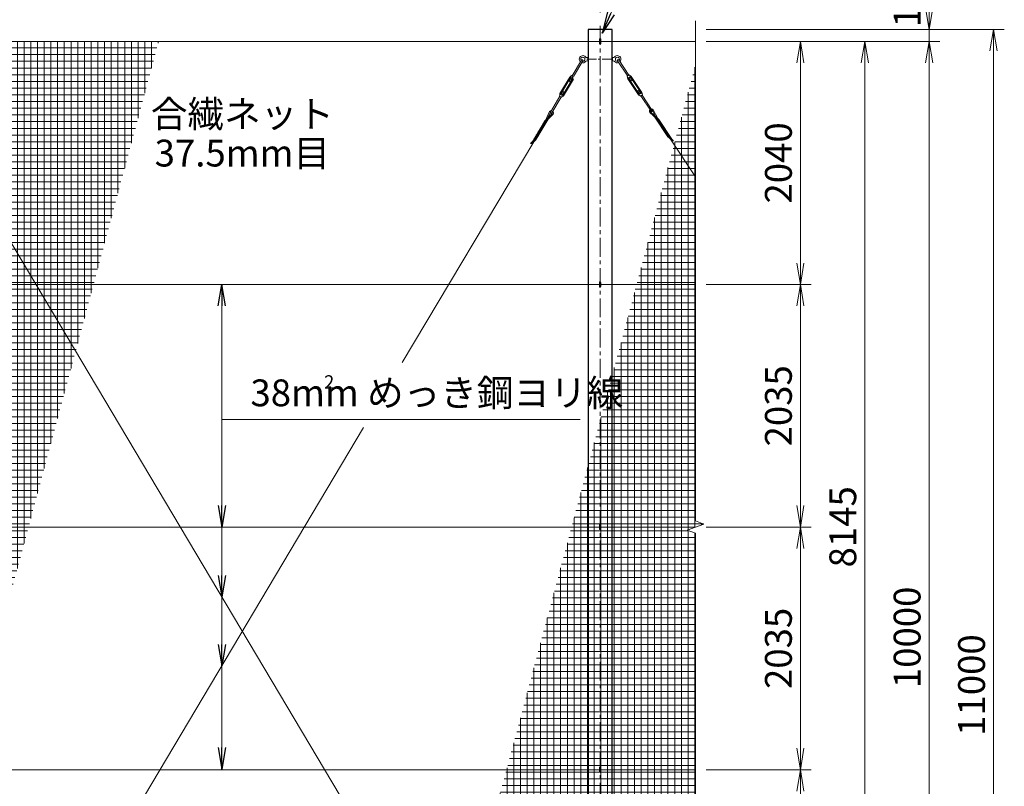
# Model space of a CAD drawing. Units: millimetres. Extents: x 0 to 37800, y 0 to 26730.
# Drawn here: x 12057 to 20314, y 14462 to 20893 of the extents above; entities that cross this region are included whole.
import ezdxf
from ezdxf.enums import TextEntityAlignment as Align

# ---------------------------------------------------------------- set-up
doc = ezdxf.new("R2010")
doc.units = ezdxf.units.MM
doc.header["$LTSCALE"] = 5
doc.header["$MEASUREMENT"] = 0
doc.linetypes.add('CENTER', pattern=[50.8, 31.75, -6.35, 6.35, -6.35])
doc.layers.get('Defpoints').update_dxf_attribs({"color": 8})
for name, color, linetype, lineweight in [('D-BMK', 2, 'CENTER', 13), ('D-STR-DIM', 7, 'Continuous', 13), ('D-STR-TXT', 7, 'Continuous', 13), ('D-STR2', 7, 'Continuous', 13), ('D-STR3', 3, 'Continuous', 13)]:
    doc.layers.add(name, color=color, linetype=linetype, lineweight=lineweight)
doc.layers.add('D-STR1', color=1, linetype='Continuous')
doc.styles.add('ゴシック', font='txt')
doc.dimstyles.new('STYLE', dxfattribs={"dimscale": 90, "dimtxt": 2.5, "dimasz": 2, "dimexe": 1, "dimexo": 1, "dimgap": 0.8, "dimtad": 1, "dimdsep": 46, "dimtxsty": 'ゴシック', "dimblk": 'OPEN', "dimcen": 1e-08, "dimclrd": 256, "dimclre": 256, "dimclrt": 256, "dimadec": 0, "dimazin": 2, "dimtfac": 1, "dimtmove": 2, "dimatfit": 3, "dimldrblk": 'OPEN', "dimfxl": 0, "dimtolj": 1, "dimtzin": 0, "dimlwd": -1, "dimlwe": -1, "dimarcsym": 0})
pattern_1 = [(0, (37800, -1000), (0, 56.25), []), (90, (37800, -1000), (-56.25, 3e-15), [])]

# ---------------------------------------------------------------- blocks, each defined once
blk = doc.blocks.new('_Open')
at = {"color": 0, "linetype": 'ByBlock', "lineweight": -2}
for p, q in [((-1, 0.167), (0, 0)), ((-1, -0.167), (0, 0)), ((0, 0), (-1, 0))]:
    blk.add_line(p, q, dxfattribs=at)
blk = doc.blocks.new('*D11')
at = {"layer": 'D-STR-DIM'}
for p, q in [((17814.4, 14601.2), (18694.4, 14601.2)), ((18604.4, 12746.2), (18604.4, 14421.2)), ((17814.4, 12566.2), (18694.4, 12566.2))]:
    blk.add_line(p, q, dxfattribs=at)
at = {"layer": 'Defpoints', "color": 0}
for p in [(17724.4, 14601.2), (18604.4, 14601.2), (17724.4, 12566.2)]:
    blk.add_point(p, dxfattribs=at)
at = {"layer": 'D-STR-DIM', "xscale": 180, "yscale": 180, "zscale": 180}
for p, rotation in [((18604.4, 14601.2), 90), ((18604.4, 12566.2), 270)]:
    blk.add_blockref('_Open', p, dxfattribs=dict(at, rotation=rotation))
at = {"layer": 'D-STR-DIM', "insert": (18419.9, 13583.7), "char_height": 225, "attachment_point": 5, "rotation": 90, "style": 'ゴシック'}
blk.add_mtext('\\A1;2035', dxfattribs=at)
blk = doc.blocks.new('*D14')
at = {"layer": 'D-STR-DIM'}
for p, q in [((17814.4, 20711.2), (18694.4, 20711.2)), ((18604.4, 18851.2), (18604.4, 20531.2)), ((17814.4, 18671.2), (18694.4, 18671.2))]:
    blk.add_line(p, q, dxfattribs=at)
at = {"layer": 'Defpoints', "color": 0}
for p in [(17724.4, 20711.2), (18604.4, 20711.2), (17724.4, 18671.2)]:
    blk.add_point(p, dxfattribs=at)
at = {"layer": 'D-STR-DIM', "xscale": 180, "yscale": 180, "zscale": 180}
for p, rotation in [((18604.4, 20711.2), 90), ((18604.4, 18671.2), 270)]:
    blk.add_blockref('_Open', p, dxfattribs=dict(at, rotation=rotation))
at = {"layer": 'D-STR-DIM', "insert": (18419.9, 19691.2), "char_height": 225, "attachment_point": 5, "rotation": 90, "style": 'ゴシック'}
blk.add_mtext('\\A1;2040', dxfattribs=at)
blk = doc.blocks.new('*D16')
at = {"layer": 'D-STR-DIM'}
for p, q in [((17814.4, 20711.2), (19234.4, 20711.2)), ((19144.4, 12746.2), (19144.4, 20531.2)), ((17814.4, 12566.2), (19234.4, 12566.2))]:
    blk.add_line(p, q, dxfattribs=at)
at = {"layer": 'Defpoints', "color": 0}
for p in [(17724.4, 20711.2), (19144.4, 20711.2), (17724.4, 12566.2)]:
    blk.add_point(p, dxfattribs=at)
at = {"layer": 'D-STR-DIM', "xscale": 180, "yscale": 180, "zscale": 180}
for p, rotation in [((19144.4, 20711.2), 90), ((19144.4, 12566.2), 270)]:
    blk.add_blockref('_Open', p, dxfattribs=dict(at, rotation=rotation))
at = {"layer": 'D-STR-DIM', "insert": (18959.9, 16638.7), "char_height": 225, "attachment_point": 5, "rotation": 90, "style": 'ゴシック'}
blk.add_mtext('\\A1;8145', dxfattribs=at)
blk = doc.blocks.new('*D17')
at = {"layer": 'D-STR-DIM'}
for p, q in [((17814.4, 20711.2), (19773.6, 20711.2)), ((19683.6, 20531.2), (19683.6, 10891.2)), ((17814.4, 10711.2), (19773.6, 10711.2))]:
    blk.add_line(p, q, dxfattribs=at)
at = {"layer": 'Defpoints', "color": 0}
for p in [(17724.4, 20711.2), (17724.4, 10711.2), (19683.6, 10711.2)]:
    blk.add_point(p, dxfattribs=at)
at = {"layer": 'D-STR-DIM', "xscale": 180, "yscale": 180, "zscale": 180}
for p, rotation in [((19683.6, 20711.2), 90), ((19683.6, 10711.2), 270)]:
    blk.add_blockref('_Open', p, dxfattribs=dict(at, rotation=rotation))
at = {"layer": 'D-STR-DIM', "insert": (19499.1, 15711.2), "char_height": 225, "attachment_point": 5, "rotation": 90, "style": 'ゴシック'}
blk.add_mtext('\\A1;10000', dxfattribs=at)
blk = doc.blocks.new('*D18')
at = {"layer": 'D-STR-DIM'}
for p, q in [((19683.6, 20991.2), (19683.6, 21171.2)), ((17814.4, 20811.2), (19773.6, 20811.2)), ((19683.6, 20711.2), (19683.6, 20811.2)), ((17814.4, 20711.2), (19773.6, 20711.2)), ((19683.6, 20531.2), (19683.6, 20351.2))]:
    blk.add_line(p, q, dxfattribs=at)
at = {"layer": 'Defpoints', "color": 0}
for p in [(17724.4, 20811.2), (19683.6, 20811.2), (17724.4, 20711.2)]:
    blk.add_point(p, dxfattribs=at)
at = {"layer": 'D-STR-DIM', "xscale": 180, "yscale": 180, "zscale": 180}
for p, rotation in [((19683.6, 20811.2), 270), ((19683.6, 20711.2), 90)]:
    blk.add_blockref('_Open', p, dxfattribs=dict(at, rotation=rotation))
at = {"layer": 'D-STR-DIM', "insert": (19499.1, 21084.8), "char_height": 225, "attachment_point": 5, "rotation": 90, "style": 'ゴシック'}
blk.add_mtext('\\A1;100', dxfattribs=at)
blk = doc.blocks.new('*D19')
at = {"layer": 'D-STR-DIM'}
for p, q in [((17814.4, 20811.2), (20314.4, 20811.2)), ((20224.4, 20631.2), (20224.4, 9991.2)), ((17114.4, 9811.2), (20314.4, 9811.2))]:
    blk.add_line(p, q, dxfattribs=at)
at = {"layer": 'Defpoints', "color": 0}
for p in [(17724.4, 20811.2), (17024.4, 9811.2), (20224.4, 9811.2)]:
    blk.add_point(p, dxfattribs=at)
at = {"layer": 'D-STR-DIM', "xscale": 180, "yscale": 180, "zscale": 180}
for p, rotation in [((20224.4, 20811.2), 90), ((20224.4, 9811.2), 270)]:
    blk.add_blockref('_Open', p, dxfattribs=dict(at, rotation=rotation))
at = {"layer": 'D-STR-DIM', "insert": (20039.9, 15311.2), "char_height": 225, "attachment_point": 5, "rotation": 90, "style": 'ゴシック'}
blk.add_mtext('\\A1;11000', dxfattribs=at)
blk = doc.blocks.new('*D21')
at = {"layer": 'D-STR-DIM'}
for p, q in [((10924.4, 20952.2), (10924.4, 22217.8)), ((16924.4, 20952.2), (16924.4, 22217.8)), ((11104.4, 22127.8), (16744.4, 22127.8))]:
    blk.add_line(p, q, dxfattribs=at)
at = {"layer": 'Defpoints', "color": 0}
for p in [(16924.4, 22127.8), (10924.4, 20862.2), (16924.4, 20862.2)]:
    blk.add_point(p, dxfattribs=at)
at = {"layer": 'D-STR-DIM', "xscale": 180, "yscale": 180, "zscale": 180, "rotation": 180}
blk.add_blockref('_Open', (10924.4, 22127.8), dxfattribs=at)
at = {"layer": 'D-STR-DIM', "xscale": 180, "yscale": 180, "zscale": 180}
blk.add_blockref('_Open', (16924.4, 22127.8), dxfattribs=at)
at = {"layer": 'D-STR-DIM', "insert": (13924.4, 22312.3), "char_height": 225, "attachment_point": 5, "style": 'ゴシック'}
blk.add_mtext('\\A1;6000', dxfattribs=at)
blk = doc.blocks.new('*D3')
at = {"layer": 'D-STR-DIM'}
for p, q in [((16924.4, 20952.2), (16924.4, 22217.8)), ((17104.4, 22127.8), (17544.4, 22127.8))]:
    blk.add_line(p, q, dxfattribs=at)
at = {"layer": 'Defpoints', "color": 0}
for p in [(17724.4, 22127.8), (16924.4, 20862.2), (17724.4, 20883.6)]:
    blk.add_point(p, dxfattribs=at)
at = {"layer": 'D-STR-DIM', "xscale": 180, "yscale": 180, "zscale": 180, "rotation": 180}
blk.add_blockref('_Open', (16924.4, 22127.8), dxfattribs=at)
at = {"layer": 'D-STR-DIM', "xscale": 180, "yscale": 180, "zscale": 180}
blk.add_blockref('_Open', (17724.4, 22127.8), dxfattribs=at)
blk = doc.blocks.new('*D22')
at = {"layer": 'D-STR-DIM'}
for p, q in [((17814.4, 16636.2), (18694.4, 16636.2)), ((18604.4, 14781.2), (18604.4, 16456.2)), ((17814.4, 14601.2), (18694.4, 14601.2))]:
    blk.add_line(p, q, dxfattribs=at)
at = {"layer": 'Defpoints', "color": 0}
for p in [(17724.4, 16636.2), (18604.4, 16636.2), (17724.4, 14601.2)]:
    blk.add_point(p, dxfattribs=at)
at = {"layer": 'D-STR-DIM', "xscale": 180, "yscale": 180, "zscale": 180}
for p, rotation in [((18604.4, 16636.2), 90), ((18604.4, 14601.2), 270)]:
    blk.add_blockref('_Open', p, dxfattribs=dict(at, rotation=rotation))
at = {"layer": 'D-STR-DIM', "insert": (18419.9, 15618.7), "char_height": 225, "attachment_point": 5, "rotation": 90, "style": 'ゴシック'}
blk.add_mtext('\\A1;2035', dxfattribs=at)
blk = doc.blocks.new('*D2')
at = {"layer": 'D-STR-DIM'}
for p, q in [((17814.4, 18671.2), (18694.4, 18671.2)), ((18604.4, 16816.2), (18604.4, 18491.2)), ((17814.4, 16636.2), (18694.4, 16636.2))]:
    blk.add_line(p, q, dxfattribs=at)
at = {"layer": 'Defpoints', "color": 0}
for p in [(17724.4, 18671.2), (18604.4, 18671.2), (17724.4, 16636.2)]:
    blk.add_point(p, dxfattribs=at)
at = {"layer": 'D-STR-DIM', "xscale": 180, "yscale": 180, "zscale": 180}
for p, rotation in [((18604.4, 18671.2), 90), ((18604.4, 16636.2), 270)]:
    blk.add_blockref('_Open', p, dxfattribs=dict(at, rotation=rotation))
at = {"layer": 'D-STR-DIM', "insert": (18419.9, 17653.7), "char_height": 225, "attachment_point": 5, "rotation": 90, "style": 'ゴシック'}
blk.add_mtext('\\A1;2035', dxfattribs=at)

msp = doc.modelspace()

# ---------------------------------------------------------------- hatches: boundary and pattern name
at = {"layer": 'D-STR2'}
h = msp.add_hatch(dxfattribs=at)
h.set_pattern_fill('NET', color=256, scale=450)
h.set_pattern_definition(pattern_1)
h.paths.add_polyline_path([(11040.245, 12566.183), (13222.692, 20711.183), (11593.701, 20711.183), (9856.559, 14228.079), (10656.158, 14228.079), (10656.158, 13416.36), (9639.059, 13416.36), (9411.255, 12566.183)])
h = msp.add_hatch(dxfattribs=at)
h.set_pattern_fill('NET', color=256, scale=450)
h.set_pattern_definition(pattern_1)
h.paths.add_polyline_path([(15594.565, 12566.183), (17724.416, 12566.183), (17724.416, 16584.88), (17653.939, 16610.531), (17794.894, 16661.834), (17724.416, 16687.487), (17724.416, 20514.896)])

# ---------------------------------------------------------------- linework, layer by layer
at = {"layer": 'D-BMK'}
msp.add_line((16924.416, 9760.183), (16924.416, 20862.183), dxfattribs=at)
at = {"layer": 'D-BMK', "ltscale": 0.5}
msp.add_line((16814.416, 20561.183), (17034.416, 20561.183), dxfattribs=at)
at = {"layer": 'D-STR-DIM'}
for p, q in [((17724.416, 16687.487), (17724.416, 20883.59)), ((17794.894, 16661.834), (17724.416, 16687.487)), ((17653.939, 16610.531), (17794.894, 16661.834)), ((17724.416, 16584.88), (17653.939, 16610.531)), ((17724.416, 11707.487), (17724.416, 16584.88))]:
    msp.add_line(p, q, dxfattribs=at)
at = {"layer": 'D-STR1'}
for p, q in [((17024.416, 20811.183), (16824.416, 20811.183)), ((16824.416, 20811.183), (16824.416, 12541.183)), ((17024.416, 12541.183), (17024.416, 20811.183))]:
    msp.add_line(p, q, dxfattribs=at)
at = {"layer": 'D-STR3'}
for p, q in [((16918.416, 20728.183), (16918.416, 20694.183)), ((16930.416, 20728.183), (16930.416, 20694.183)), ((5706.103, 20711.183), (17724.416, 20711.183)), ((16795.199, 20569.183), (16795.199, 20553.183)), ((16821.634, 20576.183), (16814.086, 20575.69)), ((16821.634, 20576.183), (16821.634, 20546.183)), ((16821.634, 20569.183), (16824.416, 20569.183)), ((17024.416, 20569.183), (17027.199, 20569.183)), ((17027.199, 20576.183), (17027.199, 20546.183)), ((17027.199, 20576.183), (17034.747, 20575.69)), ((17053.634, 20569.183), (17053.634, 20553.183)), ((16768.601, 20554.362), (16689.92, 20421.983)), ((16778.916, 20548.231), (16700.236, 20415.851)), ((16821.634, 20546.183), (16814.086, 20546.675)), ((16821.634, 20553.183), (16824.416, 20553.183)), ((17024.416, 20553.183), (17027.199, 20553.183)), ((17027.199, 20546.183), (17034.747, 20546.675)), ((17070.562, 20548.283), (17155.747, 20419.993)), ((17080.558, 20554.921), (17165.744, 20426.63)), ((16669.897, 20411.781), (16587.127, 20272.521)), ((16677.204, 20407.438), (16594.434, 20268.178)), ((16693.537, 20397.73), (16610.767, 20258.471)), ((16681.234, 20407.369), (16664.374, 20379.001)), ((16691.55, 20401.238), (16674.689, 20372.87)), ((16696.469, 20417.75), (16679.804, 20428.808)), ((16692.839, 20400.471), (16679.945, 20408.135)), ((16686.482, 20424.026), (16681.059, 20418.175)), ((16696.469, 20417.75), (16693.55, 20410.326)), ((17152.415, 20417.78), (17169.076, 20428.843)), ((17152.415, 20417.78), (17155.337, 20410.356)), ((17156.26, 20397.526), (17245.873, 20262.568)), ((17163.342, 20402.228), (17252.954, 20267.27)), ((17163.901, 20405.001), (17176.397, 20413.298)), ((17165.151, 20405.83), (17183.405, 20378.339)), ((17169.076, 20428.843), (17174.784, 20423.27)), ((17175.148, 20412.468), (17193.402, 20384.977)), ((17179.17, 20412.738), (17268.782, 20277.78)), ((17186.251, 20417.44), (17275.864, 20282.482)), ((16700.844, 20393.387), (16618.074, 20254.128)), ((16674.689, 20372.87), (16664.374, 20379.001)), ((17183.405, 20378.339), (17193.402, 20384.977)), ((16587.735, 20250.057), (16509.053, 20117.675)), ((16598.051, 20243.926), (16519.369, 20111.544)), ((16584.297, 20252.101), (16586.845, 20259.661)), ((16601.489, 20241.883), (16584.297, 20252.101)), ((16608.026, 20257.774), (16595.132, 20265.437)), ((16613.281, 20293.039), (16596.421, 20264.671)), ((16601.489, 20241.883), (16606.912, 20247.734)), ((16623.597, 20286.908), (16606.737, 20258.54)), ((16623.597, 20286.908), (16613.281, 20293.039)), ((17238.722, 20295.032), (17248.719, 20301.67)), ((17238.722, 20295.032), (17256.976, 20267.54)), ((17248.719, 20301.67), (17266.973, 20274.178)), ((17255.727, 20266.71), (17268.223, 20275.008)), ((17263.048, 20251.165), (17257.34, 20256.739)), ((17263.048, 20251.165), (17279.709, 20262.229)), ((17266.38, 20253.378), (17351.567, 20125.085)), ((17276.377, 20260.016), (17361.564, 20131.723)), ((17279.709, 20262.229), (17276.787, 20269.652)), ((16530.059, 20101.115), (16444.863, 20014.875)), ((16523.873, 20106.236), (16461.845, 20043.449)), ((16500.442, 20121.54), (16466.568, 20048.23)), ((16507.445, 20117.625), (16483.126, 20064.99)), ((17341.41, 20114.135), (17430.802, 20032.253)), ((17347.333, 20119.559), (17412.415, 20059.944)), ((17363.172, 20131.753), (17390.087, 20080.396)), ((17369.971, 20136.013), (17407.46, 20064.483)), ((17493.416, 19910.696), (17384.601, 20074.573)), ((16357.373, 19869.402), (16457.398, 20037.693)), ((16388.389, 19890.347), (16488.895, 20059.447)), ((16452.354, 19999.693), (16410.897, 19957.728)), ((16469.337, 20028.267), (16427.88, 19986.302)), ((17405.69, 20044.407), (17449.189, 20004.562)), ((17525.438, 19891.324), (17417.144, 20054.417)), ((17424.077, 20016.716), (17467.576, 19976.871)), ((17442.464, 19989.024), (17485.963, 19949.179)), ((16401.405, 19913.972), (16342.162, 19854.004)), ((16418.388, 19942.545), (16376.93, 19900.58)), ((16435.371, 19971.119), (16393.913, 19929.154)), ((17460.851, 19961.333), (17504.35, 19921.488)), ((17479.238, 19933.642), (17541.399, 19876.704)), ((17497.625, 19905.951), (17531.571, 19874.857)), ((11480.833, 19869.17), (15887.201, 12461.481)), ((15265.833, 18016.281), (16367.409, 19868.177)), ((16384.422, 19885.398), (16352.069, 19852.65)), ((17514.598, 19890.404), (17724.416, 19574.415)), ((5706.103, 18671.183), (17724.416, 18671.183)), ((16918.416, 18688.183), (16918.416, 18654.183)), ((16930.416, 18688.183), (16930.416, 18654.183)), ((11211.208, 11199.919), (14941.297, 17470.693)), ((5706.103, 16636.183), (17724.416, 16636.183)), ((16918.416, 16653.183), (16918.416, 16619.183)), ((16930.416, 16653.183), (16930.416, 16619.183)), ((16918.416, 14618.183), (16918.416, 14584.183)), ((16930.416, 14618.183), (16930.416, 14584.183)), ((5706.103, 14601.183), (17724.416, 14601.183))]:
    msp.add_line(p, q, dxfattribs=at)
for centre, radius, start, end in [((16924.416, 20728.183), 6, 0, 180), ((16924.416, 20694.183), 6, 180, 0), ((16779.634, 20561.183), 30, 40.332992, 224.8990731), ((16779.634, 20561.183), 17.5, 27.2028944, 216.3849896), ((16813.175, 20589.661), 14, 220.332992, 273.731397), ((17035.658, 20589.661), 14, 266.268603, 319.667008), ((17069.199, 20561.183), 30, 315.1212842, 139.667008), ((17069.199, 20561.183), 17.5, 323.6353677, 152.7971056), ((16779.634, 20561.183), 30, 247.9729912, 319.667008), ((16773.759, 20551.297), 6, 329.2746078, 149.2746078), ((16779.634, 20561.183), 17.5, 256.4870747, 332.7971056), ((16813.175, 20532.705), 14, 86.268603, 139.667008), ((17035.658, 20532.705), 14, 40.332992, 93.731397), ((17069.199, 20561.183), 30, 220.332992, 292.0473661), ((17069.199, 20561.183), 17.5, 207.2028944, 283.5332826), ((17075.56, 20551.602), 6, 33.5843252, 213.5843252), ((16678.923, 20406.416), 10.5, 93.1557236, 149.2746078), ((16678.923, 20406.416), 2, 59.2746078, 149.2746078), ((16678.125, 20420.894), 4, 273.1557236, 317.1753551), ((16683.881, 20403.3), 10.5, 326.4360321, 22.5549163), ((16691.817, 20398.752), 2, 329.2746078, 59.2746078), ((16704.917, 20404.97), 4, 161.3738604, 205.3934919), ((17165.008, 20403.334), 10.5, 157.465441, 213.5843252), ((17151.615, 20408.891), 4, 337.465441, 21.4850725), ((17165.008, 20403.334), 2, 123.5843252, 213.5843252), ((17177.579, 20426.132), 4, 225.6835778, 269.7032093), ((17177.504, 20411.632), 2, 33.5843252, 123.5843252), ((17177.504, 20411.632), 10.5, 33.5843252, 89.7032093), ((16596.153, 20267.157), 10.5, 149.2746078, 205.3934919), ((16583.054, 20260.939), 4, 341.3738604, 25.3934919), ((16596.153, 20267.157), 2, 149.2746078, 239.2746078), ((16609.846, 20245.015), 4, 93.1557236, 137.1753551), ((16609.048, 20259.493), 2, 239.2746078, 329.2746078), ((16609.048, 20259.493), 10.5, 273.1557236, 329.2746078), ((17254.62, 20268.377), 10.5, 213.5843252, 269.7032093), ((17254.62, 20268.377), 2, 213.5843252, 303.5843252), ((17254.545, 20253.877), 4, 45.6835778, 89.7032093), ((17267.116, 20276.674), 2, 303.5843252, 33.5843252), ((17267.116, 20276.674), 10.5, 337.465441, 33.5843252), ((17280.509, 20271.117), 4, 157.465441, 201.4850725), ((16515.478, 20111.67), 18, 87.7851703, 146.4496428), ((16515.478, 20111.67), 10, 118.4989513, 143.4491666), ((16514.211, 20114.609), 6, 149.2746078, 329.2746078), ((16515.478, 20111.67), 10, 327.0848852, 39.3470219), ((16515.478, 20111.67), 18, 324.0988912, 47.6414138), ((17355.446, 20125.404), 18, 135.2175192, 218.7600417), ((17355.446, 20125.404), 10, 143.5119111, 215.7740477), ((17356.566, 20128.404), 6, 213.5843252, 33.5843252), ((17355.446, 20125.404), 18, 36.4092902, 95.0737626), ((17355.446, 20125.404), 10, 39.4097664, 64.3599816), ((16449.221, 19965.218), 30, 135.3482478, 149.2746078), ((16466.204, 19993.791), 30, 135.3482478, 149.2746078), ((16431.012, 20020.777), 30, 315.3481568, 329.2746078), ((16483.187, 20022.365), 30, 135.3482478, 149.2746078), ((16447.995, 20049.351), 30, 315.3481568, 329.2746078), ((17425.954, 20066.529), 30, 213.5843252, 227.5107762), ((17392.151, 20037.822), 30, 33.5843252, 47.5106852), ((17444.341, 20038.838), 30, 213.5843252, 227.5107762), ((17410.538, 20010.13), 30, 33.5843252, 47.5106852), ((17462.728, 20011.146), 30, 213.5843252, 227.5107762), ((17428.925, 19982.439), 30, 33.5843252, 47.5106852), ((16398.272, 19879.496), 30, 135.3482478, 149.2746078), ((16415.255, 19908.07), 30, 135.3482478, 149.2746078), ((16380.063, 19935.055), 30, 315.3481568, 329.2746078), ((16432.238, 19936.644), 30, 135.3482478, 149.2746078), ((16397.046, 19963.629), 30, 315.3481568, 329.2746078), ((16414.029, 19992.203), 30, 315.3481568, 329.2746078), ((17481.115, 19983.455), 30, 213.5843252, 227.5107762), ((17447.312, 19954.748), 30, 33.5843252, 47.5106852), ((17499.502, 19955.764), 30, 213.5843252, 227.5107762), ((17465.699, 19927.057), 30, 33.5843252, 47.5106852), ((17517.889, 19928.073), 30, 213.5843252, 227.5107762), ((17484.086, 19899.366), 30, 33.5843252, 47.5106852), ((16356.716, 19923.604), 71.106, 258.1887318, 266.2528798), ((16363.08, 19906.482), 30, 315.3481568, 329.2746078), ((17523.391, 19945.491), 71.106, 276.6060532, 284.6702012), ((16924.416, 18688.183), 6, 0, 180), ((16924.416, 18654.183), 6, 180, 0), ((16924.416, 16653.183), 6, 0, 180), ((16924.416, 16619.183), 6, 180, 0), ((16924.416, 14618.183), 6, 0, 180), ((16924.416, 14584.183), 6, 180, 0)]:
    msp.add_arc(centre, radius, start, end, dxfattribs=at)

# ---------------------------------------------------------------- texts
at = {"layer": 'D-STR-TXT', "style": 'ゴシック'}
for s, height, p in [('合繊ネット', 225, (13924.416, 20072.341)), ('37.5mm目', 225, (13924.416, 19744.524)), ('2', 112.5, (14652.625, 17839.127))]:
    msp.add_text(s, height=height, dxfattribs=at).set_placement(p, align=Align.MIDDLE)
msp.add_text('38mm めっき鋼ヨリ線', height=225, dxfattribs=at).set_placement((13992.039, 17650.039))

# ---------------------------------------------------------------- dimensions: what is measured, and where the dimension line sits
at = {"layer": 'D-STR-DIM'}
dim = msp.add_linear_dim(base=(16924.416, 22127.799), p1=(10924.416, 20862.183), p2=(16924.416, 20862.183), dimstyle='STYLE', dxfattribs=at)
dim.commit()
dim.dimension.update_dxf_attribs({"geometry": '*D21', "text_midpoint": (13924.416, 22312.299)})
dim = msp.add_linear_dim(base=(17724.416, 22127.799), p1=(16924.416, 20862.183), p2=(17724.416, 20883.59), text=' ', dimstyle='STYLE', override={"dimse2": 1}, dxfattribs=at)
dim.commit()
dim.dimension.update_dxf_attribs({"geometry": '*D3', "text_midpoint": (17324.416, 22127.799)})
dim = msp.add_linear_dim(base=(19683.601, 20811.183), p1=(17724.416, 20711.183), p2=(17724.416, 20811.183), angle=90, dimstyle='STYLE', dxfattribs=at)
dim.commit()
dim.dimension.update_dxf_attribs({"geometry": '*D18', "text_midpoint": (19499.1, 21084.764), "dimtype": 160})
for base, p1, p2, picture, middle in [((20224.416, 9811.183), (17724.416, 20811.183), (17024.416, 9811.183), '*D19', (20039.916, 15311.183)), ((18604.416, 20711.183), (17724.416, 18671.183), (17724.416, 20711.183), '*D14', (18419.916, 19691.183)), ((19144.416, 20711.183), (17724.416, 12566.183), (17724.416, 20711.183), '*D16', (18959.916, 16638.683)), ((19683.601, 10711.183), (17724.416, 20711.183), (17724.416, 10711.183), '*D17', (19499.101, 15711.183)), ((18604.416, 18671.183), (17724.416, 16636.183), (17724.416, 18671.183), '*D2', (18419.916, 17653.683)), ((18604.416, 16636.183), (17724.416, 14601.183), (17724.416, 16636.183), '*D22', (18419.916, 15618.683)), ((18604.416, 14601.183), (17724.416, 12566.183), (17724.416, 14601.183), '*D11', (18419.916, 13583.683))]:
    dim = msp.add_linear_dim(base=base, p1=p1, p2=p2, angle=90, dimstyle='STYLE', dxfattribs=at)
    dim.commit()
    dim.dimension.update_dxf_attribs({"geometry": picture, "text_midpoint": middle})

# ---------------------------------------------------------------- leaders
at = {"layer": 'D-STR-TXT'}
for points, override in [([(16943.225, 20779.341), (17261.303, 21510.343), (19821.552, 21510.343)], {"dimscale": 90, "dimgap": 0.8, "dimtad": 1}), ([(9252.446, 20711.183), (9478.144, 21240.653), (16080.398, 21240.653)], {"dimscale": 90, "dimgap": 0.8, "dimtad": 1}), ([(13752.602, 18671.183), (13752.602, 17539.206), (16757.14, 17539.206)], {"dimscale": 90, "dimgap": 0.8, "dimtad": 1, "dimfxl": 0.5}), ([(13752.602, 14606.2), (13752.602, 17539.206)], {"dimscale": 90, "dimgap": 0.8, "dimtad": 1, "dimfxl": 0.5}), ([(13752.602, 16050.025), (13752.602, 17539.206)], {"dimscale": 90, "dimgap": 0.8, "dimtad": 1, "dimfxl": 0.5}), ([(13752.602, 15472.34), (13752.602, 17539.206)], {"dimscale": 90, "dimgap": 0.8, "dimtad": 1, "dimfxl": 0.5}), ([(13752.602, 16636.183), (13752.602, 17539.206)], {"dimscale": 90, "dimgap": 0.8, "dimtad": 1, "dimfxl": 0.5})]:
    msp.add_leader(points, dimstyle='STYLE', override=override, dxfattribs=at)

doc.saveas('drawing.dxf')
